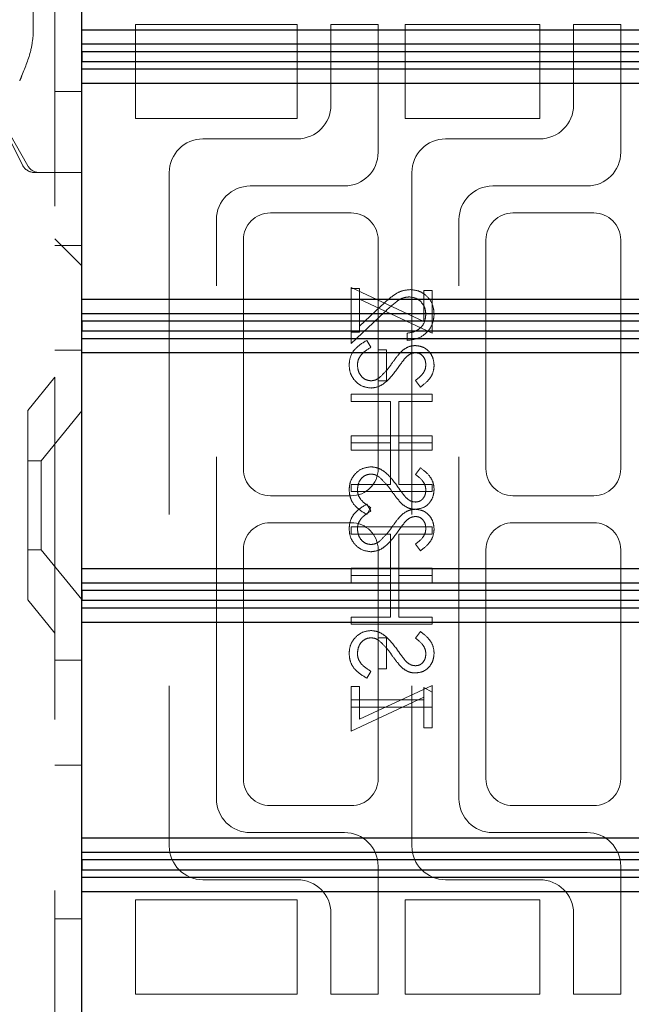
# Model space of a CAD drawing. Units: millimetres. Extents: x 11 to 205, y 5 to 292.
# Drawn here: x 140 to 142, y 210 to 213 of the extents above; entities that cross this region are included whole.
import ezdxf

# ---------------------------------------------------------------- set-up
doc = ezdxf.new("R2010")
doc.units = ezdxf.units.MM
doc.linetypes.add('HIDDEN', pattern=[1.905, 1.27, -0.635])

msp = doc.modelspace()

# ---------------------------------------------------------------- linework, layer by layer
at = {"color": 7, "linetype": 'HIDDEN', "lineweight": 18}
for p, q in [((140.0578, 221.6927), (140.0578, 131.6927)), ((139.9778, 213.5777), (139.9778, 213.4365)), ((140.3578, 213.1277), (140.3578, 213.4777)), ((140.3578, 213.4777), (140.9578, 213.4777)), ((140.9578, 213.4777), (140.9578, 213.1277)), ((141.0828, 213.4777), (141.0828, 213.1777)), ((141.2578, 213.4777), (141.0828, 213.4777)), ((141.2578, 213.0027), (141.2578, 213.4777)), ((141.3578, 213.1277), (141.3578, 213.4777)), ((141.3578, 213.4777), (141.8578, 213.4777)), ((141.8578, 213.4777), (141.8578, 213.1277)), ((141.9828, 213.4777), (141.9828, 213.1777)), ((142.1578, 213.4777), (141.9828, 213.4777)), ((142.1578, 213.0027), (142.1578, 213.4777)), ((139.783, 213.2653), (139.938, 212.9553)), ((139.7844, 213.2562), (139.9577, 212.9529)), ((140.0578, 213.2283), (140.1578, 213.2283)), ((140.9578, 213.1277), (140.3578, 213.1277)), ((141.8578, 213.1277), (141.3578, 213.1277)), ((140.9578, 213.0527), (140.6078, 213.0527)), ((141.8578, 213.0527), (141.5078, 213.0527)), ((140.0078, 212.9277), (139.9828, 212.9277)), ((140.1578, 212.9277), (140.0078, 212.9277)), ((140.4828, 212.9277), (140.4828, 210.4277)), ((141.3828, 212.9277), (141.3828, 210.4277)), ((140.7828, 212.8777), (141.1328, 212.8777)), ((141.6828, 212.8777), (142.0328, 212.8777)), ((140.6578, 210.6027), (140.6578, 212.7527)), ((141.1578, 212.7777), (140.8578, 212.7777)), ((141.5578, 210.6027), (141.5578, 212.7527)), ((142.0578, 212.7777), (141.7578, 212.7777)), ((140.0578, 212.6817), (140.1578, 212.5817)), ((140.0578, 212.6812), (140.1578, 212.5812)), ((140.7578, 212.6777), (140.7578, 211.8277)), ((141.2578, 211.8277), (141.2578, 212.6777)), ((141.6578, 212.6777), (141.6578, 211.8277)), ((142.1578, 211.8277), (142.1578, 212.6777)), ((140.0578, 212.6571), (140.1578, 212.6571)), ((141.1578, 212.5008), (141.427, 212.3749)), ((141.1578, 212.3354), (141.1578, 212.5008)), ((141.1885, 212.4969), (141.1578, 212.4969)), ((141.1885, 212.4574), (141.1885, 212.4969)), ((141.4578, 212.3315), (141.1885, 212.4574)), ((141.1885, 212.4574), (141.1885, 212.3354)), ((141.427, 212.4892), (141.4578, 212.4892)), ((141.427, 212.3749), (141.427, 212.4892)), ((141.4578, 212.4892), (141.4578, 212.3315)), ((141.2686, 212.4324), (141.1885, 212.3573)), ((141.1578, 212.2931), (141.2819, 212.4094)), ((141.1578, 212.3354), (141.1578, 212.2931)), ((141.1885, 212.3354), (141.1578, 212.3354)), ((141.3655, 212.3315), (141.3655, 212.3046)), ((141.2156, 212.3046), (141.2308, 212.2792)), ((140.0578, 212.2677), (140.1578, 212.2677)), ((141.2885, 212.27), (141.2578, 212.27)), ((141.2885, 212.1546), (141.2885, 212.27)), ((140.0578, 212.1677), (139.9578, 212.0442)), ((141.2578, 212.1546), (141.2885, 212.1546)), ((141.4147, 212.1315), (141.3962, 212.1559)), ((141.1578, 212.1046), (141.1578, 212.0777)), ((141.4578, 212.1046), (141.1578, 212.1046)), ((141.4578, 212.0777), (141.4578, 212.1046)), ((141.1578, 212.0777), (141.3039, 212.0777)), ((141.3039, 212.0777), (141.3039, 211.9238)), ((141.3347, 212.0777), (141.4578, 212.0777)), ((141.3347, 211.9238), (141.3347, 212.0777)), ((139.9578, 211.3412), (139.9578, 212.0442)), ((140.1578, 212.0429), (140.0078, 211.8577)), ((141.1578, 211.9508), (141.4578, 211.9508)), ((141.1578, 211.9238), (141.1578, 211.9508)), ((141.4578, 211.9508), (141.4578, 211.9238)), ((141.1578, 211.9238), (141.1578, 211.8969)), ((141.3039, 211.9238), (141.1578, 211.9238)), ((141.3039, 211.77), (141.3039, 211.9238)), ((141.4578, 211.9238), (141.3347, 211.9238)), ((141.3347, 211.9238), (141.3347, 211.77)), ((141.4578, 211.8969), (141.4578, 211.9238)), ((141.1578, 211.8969), (141.4578, 211.8969)), ((140.0078, 211.8577), (139.9578, 211.8577)), ((140.0078, 211.8577), (140.0078, 211.5277)), ((141.4147, 211.8315), (141.3962, 211.8072)), ((141.1578, 211.77), (141.3039, 211.77)), ((141.1578, 211.7431), (141.1578, 211.77)), ((141.3347, 211.77), (141.4578, 211.77)), ((141.4578, 211.77), (141.4578, 211.7431)), ((140.8578, 211.7277), (141.1578, 211.7277)), ((141.4578, 211.7431), (141.1578, 211.7431)), ((141.7578, 211.7277), (142.0578, 211.7277)), ((141.2156, 211.6969), (141.2308, 211.6716)), ((141.2156, 211.6585), (141.2308, 211.6838)), ((141.1578, 211.6277), (140.8578, 211.6277)), ((142.0578, 211.6277), (141.7578, 211.6277)), ((141.1578, 211.6123), (141.1578, 211.5854)), ((141.4578, 211.6123), (141.1578, 211.6123)), ((141.1578, 211.5854), (141.3039, 211.5854)), ((141.3039, 211.5854), (141.3039, 211.4315)), ((141.3347, 211.5854), (141.4578, 211.5854)), ((141.3347, 211.4315), (141.3347, 211.5854)), ((141.4578, 211.5854), (141.4578, 211.6123)), ((141.4147, 211.5238), (141.3962, 211.5482)), ((139.9578, 211.5277), (140.0078, 211.5277)), ((140.0078, 211.5277), (140.1578, 211.3424)), ((140.7578, 211.5277), (140.7578, 210.6777)), ((141.2578, 211.5277), (141.2578, 211.2008)), ((141.6578, 211.5277), (141.6578, 210.6777)), ((142.1578, 210.6777), (142.1578, 211.5277)), ((141.1578, 211.4315), (141.1578, 211.4585)), ((141.1578, 211.4585), (141.4578, 211.4585)), ((141.1578, 211.4315), (141.1578, 211.4046)), ((141.3039, 211.4315), (141.1578, 211.4315)), ((141.3039, 211.2777), (141.3039, 211.4315)), ((141.4578, 211.4315), (141.3347, 211.4315)), ((141.3347, 211.4315), (141.3347, 211.2777)), ((141.4578, 211.4585), (141.4578, 211.4315)), ((141.4578, 211.4046), (141.4578, 211.4315)), ((141.1578, 211.4046), (141.4578, 211.4046)), ((139.9578, 211.3412), (140.0578, 211.2177)), ((141.1578, 211.2508), (141.1578, 211.2777)), ((141.1578, 211.2777), (141.3039, 211.2777)), ((141.4578, 211.2508), (141.1578, 211.2508)), ((141.3347, 211.2777), (141.4578, 211.2777)), ((141.4578, 211.2777), (141.4578, 211.2508)), ((141.4147, 211.2238), (141.3962, 211.1995)), ((141.2578, 211.0854), (141.2578, 211.2008)), ((141.2578, 211.2008), (141.2885, 211.2008)), ((141.2885, 211.2008), (141.2885, 211.0854)), ((140.1578, 211.1177), (140.0578, 211.1177)), ((141.2156, 211.0508), (141.2308, 211.0761)), ((141.2885, 211.0854), (141.2578, 211.0854)), ((141.2578, 211.0854), (141.2578, 210.6777)), ((141.1578, 211.02), (141.1578, 210.97)), ((141.1885, 211.02), (141.1578, 211.02)), ((141.4578, 211.0238), (141.1885, 210.898)), ((141.1885, 210.898), (141.1885, 211.02)), ((141.427, 211.0161), (141.4578, 210.9985)), ((141.427, 210.97), (141.427, 211.0161)), ((141.4578, 210.9985), (141.4578, 211.0238)), ((141.4578, 210.9985), (141.4578, 210.9431)), ((141.1578, 210.8546), (141.427, 210.9804)), ((141.1578, 210.9431), (141.1578, 210.97)), ((141.1578, 210.97), (141.427, 210.97)), ((141.427, 210.97), (141.427, 210.8661)), ((141.1578, 210.9431), (141.1578, 210.8546)), ((141.4578, 210.9431), (141.1578, 210.9431)), ((141.4578, 210.8661), (141.4578, 210.9431)), ((141.427, 210.8661), (141.4578, 210.8661)), ((140.0578, 210.7283), (140.1578, 210.7283)), ((140.8578, 210.5777), (141.1578, 210.5777)), ((141.7578, 210.5777), (142.0578, 210.5777)), ((141.1328, 210.4777), (140.7828, 210.4777)), ((142.0328, 210.4777), (141.6828, 210.4777)), ((141.2578, 209.8777), (141.2578, 210.3527)), ((142.1578, 209.8777), (142.1578, 210.3527)), ((140.6078, 210.3027), (140.9578, 210.3027)), ((141.5078, 210.3027), (141.8578, 210.3027)), ((140.3578, 210.2277), (140.9578, 210.2277)), ((140.3578, 209.8777), (140.3578, 210.2277)), ((140.9578, 210.2277), (140.9578, 209.8777)), ((141.3578, 210.2277), (141.8578, 210.2277)), ((141.3578, 209.8777), (141.3578, 210.2277)), ((141.8578, 210.2277), (141.8578, 209.8777)), ((140.0578, 210.1571), (140.1578, 210.1571)), ((141.0828, 210.1777), (141.0828, 209.8777)), ((141.9828, 210.1777), (141.9828, 209.8777)), ((140.9578, 209.8777), (140.3578, 209.8777)), ((141.0828, 209.8777), (141.2578, 209.8777)), ((141.8578, 209.8777), (141.3578, 209.8777)), ((141.9828, 209.8777), (142.1578, 209.8777))]:
    msp.add_line(p, q, dxfattribs=at)
at = {"color": 7, "linetype": 'Continuous', "lineweight": 25}
for p, q in [((140.1578, 213.4578), (140.1578, 214.2578)), ((140.1578, 213.4578), (143.7578, 213.4578)), ((140.1578, 213.4048), (140.1578, 213.4578)), ((140.1578, 213.4048), (143.81, 213.4048)), ((140.1578, 213.3586), (140.1578, 213.4048)), ((140.1583, 213.3759), (140.158, 213.3586)), ((143.8385, 213.3759), (140.1583, 213.3759)), ((140.1583, 213.3397), (140.1583, 213.3759)), ((140.1578, 213.3586), (140.158, 213.3586)), ((140.1578, 213.357), (140.1578, 213.3586)), ((140.158, 213.357), (140.1578, 213.357)), ((140.1578, 213.3108), (140.1578, 213.357)), ((140.158, 213.3586), (140.158, 213.357)), ((140.158, 213.357), (140.1583, 213.3397)), ((140.1583, 213.3397), (143.8385, 213.3397)), ((143.81, 213.3108), (140.1578, 213.3108)), ((140.1578, 213.2578), (140.1578, 213.3108)), ((143.7578, 213.2578), (140.1578, 213.2578)), ((140.1578, 212.4578), (140.1578, 213.2578)), ((140.1578, 212.4578), (143.7578, 212.4578)), ((140.1578, 212.4048), (140.1578, 212.4578)), ((140.1578, 212.4048), (143.81, 212.4048)), ((140.1578, 212.3586), (140.1578, 212.4048)), ((140.1578, 212.3586), (140.158, 212.3586)), ((140.1578, 212.357), (140.1578, 212.3586)), ((140.158, 212.357), (140.1578, 212.357)), ((140.1578, 212.3108), (140.1578, 212.357)), ((140.1583, 212.3759), (140.158, 212.3586)), ((140.158, 212.3586), (140.158, 212.357)), ((140.158, 212.357), (140.1583, 212.3397)), ((143.8385, 212.3759), (140.1583, 212.3759)), ((140.1583, 212.3397), (140.1583, 212.3759)), ((143.81, 212.3108), (140.1578, 212.3108)), ((140.1578, 212.2578), (140.1578, 212.3108)), ((140.1583, 212.3397), (143.8385, 212.3397)), ((143.7578, 212.2578), (140.1578, 212.2578)), ((140.1578, 211.4578), (140.1578, 212.2578)), ((140.1578, 211.4578), (143.7578, 211.4578)), ((140.1578, 211.4048), (140.1578, 211.4578)), ((140.1578, 211.4048), (143.81, 211.4048)), ((140.1578, 211.3586), (140.1578, 211.4048)), ((140.1578, 211.3586), (140.158, 211.3586)), ((140.1578, 211.357), (140.1578, 211.3586)), ((140.1583, 211.3759), (140.158, 211.3586)), ((140.158, 211.3586), (140.158, 211.357)), ((143.8385, 211.3759), (140.1583, 211.3759)), ((140.1583, 211.3397), (140.1583, 211.3759)), ((140.158, 211.357), (140.1578, 211.357)), ((140.1578, 211.3108), (140.1578, 211.357)), ((140.158, 211.357), (140.1583, 211.3397)), ((140.1583, 211.3397), (143.8385, 211.3397)), ((143.81, 211.3108), (140.1578, 211.3108)), ((140.1578, 211.2578), (140.1578, 211.3108)), ((143.7578, 211.2578), (140.1578, 211.2578)), ((140.1578, 210.4578), (140.1578, 211.2578)), ((140.1578, 210.4578), (143.7578, 210.4578)), ((140.1578, 210.4048), (140.1578, 210.4578)), ((140.1578, 210.4048), (143.81, 210.4048)), ((140.1578, 210.3586), (140.1578, 210.4048)), ((140.1583, 210.3759), (140.158, 210.3586)), ((143.8385, 210.3759), (140.1583, 210.3759)), ((140.1583, 210.3397), (140.1583, 210.3759)), ((140.1578, 210.3586), (140.158, 210.3586)), ((140.1578, 210.357), (140.1578, 210.3586)), ((140.158, 210.357), (140.1578, 210.357)), ((140.1578, 210.3108), (140.1578, 210.357)), ((140.158, 210.3586), (140.158, 210.357)), ((140.158, 210.357), (140.1583, 210.3397)), ((140.1583, 210.3397), (143.8385, 210.3397)), ((143.81, 210.3108), (140.1578, 210.3108)), ((140.1578, 210.2578), (140.1578, 210.3108)), ((143.7578, 210.2578), (140.1578, 210.2578)), ((140.1578, 209.4578), (140.1578, 210.2578))]:
    msp.add_line(p, q, dxfattribs=at)
at = {"color": 7, "linetype": 'HIDDEN', "lineweight": 18}
for centre, radius, start, end in [((140.9578, 213.1777), 0.125, 270, 0), ((141.8578, 213.1777), 0.125, 270, 0), ((140.6078, 212.9277), 0.125, 90, 180), ((141.5078, 212.9277), 0.125, 90, 180), ((141.1328, 213.0027), 0.125, 270, 0), ((142.0328, 213.0027), 0.125, 270, 0), ((139.9828, 212.9777), 0.05, 206.5651, 270), ((140.0011, 212.9777), 0.05, 209.7449, 270), ((140.7828, 212.7527), 0.125, 90, 180), ((141.6828, 212.7527), 0.125, 90, 180), ((140.8578, 212.6777), 0.1, 90, 180), ((141.1578, 212.6777), 0.1, 0, 90), ((141.7578, 212.6777), 0.1, 90, 180), ((142.0578, 212.6777), 0.1, 0, 90), ((140.8578, 211.8277), 0.1, 180, 270), ((141.1578, 211.8277), 0.1, 270, 0), ((141.7578, 211.8277), 0.1, 180, 270), ((142.0578, 211.8277), 0.1, 270, 0), ((140.8578, 211.5277), 0.1, 90, 180), ((141.1578, 211.5277), 0.1, 0, 90), ((141.7578, 211.5277), 0.1, 90, 180), ((142.0578, 211.5277), 0.1, 0, 90), ((140.8578, 210.6777), 0.1, 180, 270), ((141.1578, 210.6777), 0.1, 270, 0), ((141.7578, 210.6777), 0.1, 180, 270), ((142.0578, 210.6777), 0.1, 270, 0), ((140.7828, 210.6027), 0.125, 180, 270), ((141.6828, 210.6027), 0.125, 180, 270), ((141.1328, 210.3527), 0.125, 0, 90), ((142.0328, 210.3527), 0.125, 0, 90), ((140.6078, 210.4277), 0.125, 180, 270), ((141.5078, 210.4277), 0.125, 180, 270), ((140.9578, 210.1777), 0.125, 0, 90), ((141.8578, 210.1777), 0.125, 0, 90)]:
    msp.add_arc(centre, radius, start, end, dxfattribs=at)
for points, knots in [([(139.9778, 213.4365), (139.9755, 213.4181), (139.9698, 213.3706), (139.9457, 213.3127), (139.9307, 213.2749), (139.9279, 213.268), (139.9278, 213.2677)], [0, 0, 0, 0, 0.3410911, 0.8803973, 0.9940058, 1, 1, 1, 1]), ([(141.3763, 212.4931), (141.3644, 212.4918), (141.3406, 212.4894), (141.3046, 212.4654), (141.2823, 212.4449), (141.2686, 212.4324)], [0, 0, 0, 0, 0.279288, 0.559154, 1, 1, 1, 1]), ([(141.4655, 212.4024), (141.4642, 212.4158), (141.4617, 212.4425), (141.4373, 212.4722), (141.4076, 212.4902), (141.3867, 212.4921), (141.3763, 212.4931)], [0, 0, 0, 0, 0.27989, 0.559224, 0.779582, 1, 1, 1, 1]), ([(141.2819, 212.4094), (141.2967, 212.4238), (141.3173, 212.4439), (141.3494, 212.4637), (141.3657, 212.4653), (141.3739, 212.4661)], [0, 0, 0, 0, 0.560755, 0.780531, 1, 1, 1, 1]), ([(141.3739, 212.4661), (141.3831, 212.4649), (141.4017, 212.4623), (141.4214, 212.444), (141.433, 212.4229), (141.4341, 212.4084), (141.4347, 212.4011)], [0, 0, 0, 0, 0.279151, 0.55896, 0.779341, 1, 1, 1, 1]), ([(141.3655, 212.3046), (141.38, 212.3063), (141.4092, 212.3098), (141.4425, 212.3355), (141.4625, 212.368), (141.4645, 212.391), (141.4655, 212.4024)], [0, 0, 0, 0, 0.280033, 0.559551, 0.779669, 1, 1, 1, 1]), ([(141.4347, 212.4011), (141.4336, 212.3908), (141.4316, 212.3703), (141.4128, 212.3472), (141.3893, 212.3348), (141.3734, 212.3326), (141.3655, 212.3315)], [0, 0, 0, 0, 0.279729, 0.558969, 0.779193, 1, 1, 1, 1]), ([(141.1501, 212.2134), (141.1512, 212.2245), (141.1534, 212.2467), (141.176, 212.2809), (141.2006, 212.2956), (141.2156, 212.3046)], [0, 0, 0, 0, 0.279875, 0.559691, 1, 1, 1, 1]), ([(141.2308, 212.2792), (141.2171, 212.2703), (141.198, 212.2579), (141.1828, 212.2325), (141.1815, 212.2197), (141.1808, 212.2134)], [0, 0, 0, 0, 0.559321, 0.779782, 1, 1, 1, 1]), ([(141.3498, 212.2686), (141.3576, 212.2739), (141.3715, 212.2833), (141.3881, 212.2848), (141.3954, 212.2854)], [0, 0, 0, 0, 0.55984, 1, 1, 1, 1]), ([(141.3954, 212.2854), (141.4061, 212.2841), (141.4274, 212.2814), (141.4505, 212.261), (141.4633, 212.2365), (141.4647, 212.2198), (141.4655, 212.2115)], [0, 0, 0, 0, 0.279497, 0.558769, 0.779387, 1, 1, 1, 1]), ([(141.309, 212.2194), (141.3159, 212.2292), (141.3282, 212.2467), (141.3432, 212.2619), (141.3498, 212.2686)], [0, 0, 0, 0, 0.560415, 1, 1, 1, 1]), ([(141.3579, 212.2387), (141.3522, 212.2313), (141.3419, 212.2181), (141.3323, 212.2044), (141.3281, 212.1984)], [0, 0, 0, 0, 0.559906, 1, 1, 1, 1]), ([(141.3967, 212.2585), (141.3925, 212.2581), (141.3842, 212.2573), (141.3703, 212.2509), (141.3626, 212.2433), (141.3579, 212.2387)], [0, 0, 0, 0, 0.279835, 0.559803, 1, 1, 1, 1]), ([(141.4347, 212.2145), (141.4342, 212.2206), (141.4333, 212.2327), (141.4239, 212.2474), (141.4111, 212.257), (141.4015, 212.258), (141.3967, 212.2585)], [0, 0, 0, 0, 0.280274, 0.559931, 0.77992, 1, 1, 1, 1]), ([(141.2313, 212.1277), (141.219, 212.1294), (141.1944, 212.1327), (141.1682, 212.1567), (141.1524, 212.1844), (141.1509, 212.2037), (141.1501, 212.2134)], [0, 0, 0, 0, 0.2791825, 0.5590727, 0.7794364, 1, 1, 1, 1]), ([(141.1808, 212.2134), (141.1817, 212.2053), (141.1833, 212.1892), (141.1954, 212.1695), (141.2127, 212.157), (141.2253, 212.1554), (141.2317, 212.1546)], [0, 0, 0, 0, 0.2802553, 0.560109, 0.7800802, 1, 1, 1, 1]), ([(141.3281, 212.1984), (141.3142, 212.1796), (141.2948, 212.1534), (141.2586, 212.1311), (141.2404, 212.1288), (141.2313, 212.1277)], [0, 0, 0, 0, 0.560115, 0.780284, 1, 1, 1, 1]), ([(141.2611, 212.1654), (141.271, 212.1746), (141.2887, 212.1911), (141.3028, 212.2108), (141.309, 212.2194)], [0, 0, 0, 0, 0.5595002, 1, 1, 1, 1]), ([(141.3962, 212.1559), (141.4071, 212.1643), (141.4223, 212.1762), (141.4334, 212.1984), (141.4343, 212.2091), (141.4347, 212.2145)], [0, 0, 0, 0, 0.559835, 0.779848, 1, 1, 1, 1]), ([(141.4655, 212.2115), (141.4646, 212.2022), (141.4627, 212.1837), (141.4451, 212.1548), (141.4262, 212.1404), (141.4147, 212.1315)], [0, 0, 0, 0, 0.279762, 0.5595, 1, 1, 1, 1]), ([(141.2317, 212.1546), (141.2377, 212.1553), (141.2484, 212.1567), (141.2572, 212.1627), (141.2611, 212.1654)], [0, 0, 0, 0, 0.55899, 1, 1, 1, 1]), ([(141.2313, 211.8354), (141.219, 211.8337), (141.1944, 211.8303), (141.1682, 211.8064), (141.1524, 211.7786), (141.1509, 211.7593), (141.1501, 211.7497)], [0, 0, 0, 0, 0.279182, 0.559073, 0.779436, 1, 1, 1, 1]), ([(141.2313, 211.8354), (141.219, 211.8337), (141.1944, 211.8303), (141.1682, 211.8064), (141.1524, 211.7786), (141.1509, 211.7593), (141.1501, 211.7497)], [0, 0, 0, 0, 0.279182, 0.559073, 0.779436, 1, 1, 1, 1]), ([(141.3281, 211.7647), (141.3142, 211.7835), (141.2948, 211.8097), (141.2586, 211.832), (141.2404, 211.8343), (141.2313, 211.8354)], [0, 0, 0, 0, 0.560115, 0.780284, 1, 1, 1, 1]), ([(141.1808, 211.7497), (141.1817, 211.7577), (141.1833, 211.7739), (141.1954, 211.7936), (141.2127, 211.8061), (141.2253, 211.8077), (141.2317, 211.8085)], [0, 0, 0, 0, 0.2802553, 0.560109, 0.7800802, 1, 1, 1, 1]), ([(141.2317, 211.8085), (141.2377, 211.8077), (141.2484, 211.8064), (141.2572, 211.8004), (141.2611, 211.7977)], [0, 0, 0, 0, 0.5589902, 1, 1, 1, 1]), ([(141.2611, 211.7977), (141.271, 211.7884), (141.2887, 211.7719), (141.3028, 211.7523), (141.309, 211.7436)], [0, 0, 0, 0, 0.5595, 1, 1, 1, 1]), ([(141.3962, 211.8072), (141.4071, 211.7987), (141.4223, 211.7869), (141.4334, 211.7647), (141.4343, 211.754), (141.4347, 211.7486)], [0, 0, 0, 0, 0.559835, 0.779848, 1, 1, 1, 1]), ([(141.4655, 211.7516), (141.4646, 211.7608), (141.4627, 211.7793), (141.4451, 211.8082), (141.4262, 211.8227), (141.4147, 211.8315)], [0, 0, 0, 0, 0.279762, 0.5595, 1, 1, 1, 1]), ([(141.3579, 211.7244), (141.3522, 211.7318), (141.3419, 211.745), (141.3323, 211.7587), (141.3281, 211.7647)], [0, 0, 0, 0, 0.559906, 1, 1, 1, 1]), ([(141.1501, 211.7497), (141.1512, 211.7386), (141.1534, 211.7164), (141.176, 211.6822), (141.2006, 211.6675), (141.2156, 211.6585)], [0, 0, 0, 0, 0.279875, 0.559691, 1, 1, 1, 1]), ([(141.2308, 211.6838), (141.2171, 211.6927), (141.198, 211.7052), (141.1828, 211.7306), (141.1815, 211.7433), (141.1808, 211.7497)], [0, 0, 0, 0, 0.559321, 0.779782, 1, 1, 1, 1]), ([(141.309, 211.7436), (141.3159, 211.7338), (141.3282, 211.7164), (141.3432, 211.7011), (141.3498, 211.6944)], [0, 0, 0, 0, 0.560415, 1, 1, 1, 1]), ([(141.3967, 211.7046), (141.3925, 211.705), (141.3842, 211.7057), (141.3703, 211.7121), (141.3626, 211.7197), (141.3579, 211.7244)], [0, 0, 0, 0, 0.279835, 0.559803, 1, 1, 1, 1]), ([(141.3954, 211.6777), (141.4061, 211.679), (141.4274, 211.6816), (141.4505, 211.7021), (141.4633, 211.7266), (141.4647, 211.7433), (141.4655, 211.7516)], [0, 0, 0, 0, 0.279497, 0.558769, 0.779387, 1, 1, 1, 1]), ([(141.4347, 211.7486), (141.4342, 211.7425), (141.4333, 211.7303), (141.4239, 211.7157), (141.4111, 211.7061), (141.4015, 211.7051), (141.3967, 211.7046)], [0, 0, 0, 0, 0.280274, 0.559931, 0.77992, 1, 1, 1, 1]), ([(141.1501, 211.6057), (141.1512, 211.6168), (141.1534, 211.639), (141.176, 211.6732), (141.2006, 211.6879), (141.2156, 211.6969)], [0, 0, 0, 0, 0.279875, 0.559691, 1, 1, 1, 1]), ([(141.3498, 211.6944), (141.3576, 211.6892), (141.3715, 211.6797), (141.3881, 211.6783), (141.3954, 211.6777)], [0, 0, 0, 0, 0.55984, 1, 1, 1, 1]), ([(141.2308, 211.6716), (141.2171, 211.6626), (141.198, 211.6502), (141.1828, 211.6248), (141.1815, 211.6121), (141.1808, 211.6057)], [0, 0, 0, 0, 0.559321, 0.779782, 1, 1, 1, 1]), ([(141.309, 211.6118), (141.3159, 211.6215), (141.3282, 211.639), (141.3432, 211.6542), (141.3498, 211.6609)], [0, 0, 0, 0, 0.560415, 1, 1, 1, 1]), ([(141.3498, 211.6609), (141.3576, 211.6662), (141.3715, 211.6756), (141.3881, 211.6771), (141.3954, 211.6777)], [0, 0, 0, 0, 0.55984, 1, 1, 1, 1]), ([(141.3967, 211.6508), (141.3925, 211.6504), (141.3842, 211.6497), (141.3703, 211.6432), (141.3626, 211.6356), (141.3579, 211.631)], [0, 0, 0, 0, 0.2798353, 0.5598026, 1, 1, 1, 1]), ([(141.3954, 211.6777), (141.4061, 211.6764), (141.4274, 211.6737), (141.4505, 211.6533), (141.4633, 211.6288), (141.4647, 211.6121), (141.4655, 211.6038)], [0, 0, 0, 0, 0.279497, 0.558769, 0.779387, 1, 1, 1, 1]), ([(141.4347, 211.6068), (141.4342, 211.6129), (141.4333, 211.625), (141.4239, 211.6397), (141.4111, 211.6493), (141.4015, 211.6503), (141.3967, 211.6508)], [0, 0, 0, 0, 0.280274, 0.559931, 0.77992, 1, 1, 1, 1]), ([(141.3579, 211.631), (141.3522, 211.6236), (141.3419, 211.6104), (141.3323, 211.5967), (141.3281, 211.5907)], [0, 0, 0, 0, 0.559906, 1, 1, 1, 1]), ([(141.2313, 211.52), (141.219, 211.5217), (141.1944, 211.525), (141.1682, 211.549), (141.1524, 211.5767), (141.1509, 211.596), (141.1501, 211.6057)], [0, 0, 0, 0, 0.279182, 0.559073, 0.779436, 1, 1, 1, 1]), ([(141.2313, 211.52), (141.219, 211.5217), (141.1944, 211.525), (141.1682, 211.549), (141.1524, 211.5767), (141.1509, 211.596), (141.1501, 211.6057)], [0, 0, 0, 0, 0.279182, 0.559073, 0.779436, 1, 1, 1, 1]), ([(141.1808, 211.6057), (141.1817, 211.5976), (141.1833, 211.5815), (141.1954, 211.5618), (141.2127, 211.5493), (141.2253, 211.5477), (141.2317, 211.5469)], [0, 0, 0, 0, 0.2802553, 0.560109, 0.7800802, 1, 1, 1, 1]), ([(141.3281, 211.5907), (141.3142, 211.5719), (141.2948, 211.5457), (141.2586, 211.5234), (141.2404, 211.5211), (141.2313, 211.52)], [0, 0, 0, 0, 0.560115, 0.780284, 1, 1, 1, 1]), ([(141.2611, 211.5577), (141.271, 211.5669), (141.2887, 211.5834), (141.3028, 211.6031), (141.309, 211.6118)], [0, 0, 0, 0, 0.5595, 1, 1, 1, 1]), ([(141.3962, 211.5482), (141.4071, 211.5567), (141.4223, 211.5685), (141.4334, 211.5907), (141.4343, 211.6014), (141.4347, 211.6068)], [0, 0, 0, 0, 0.559835, 0.779848, 1, 1, 1, 1]), ([(141.4655, 211.6038), (141.4646, 211.5945), (141.4627, 211.5761), (141.4451, 211.5471), (141.4262, 211.5327), (141.4147, 211.5238)], [0, 0, 0, 0, 0.279762, 0.5595, 1, 1, 1, 1]), ([(141.2317, 211.5469), (141.2377, 211.5477), (141.2484, 211.549), (141.2572, 211.555), (141.2611, 211.5577)], [0, 0, 0, 0, 0.5589902, 1, 1, 1, 1]), ([(141.2313, 211.2277), (141.219, 211.226), (141.1944, 211.2226), (141.1682, 211.1987), (141.1524, 211.171), (141.1509, 211.1516), (141.1501, 211.142)], [0, 0, 0, 0, 0.279182, 0.559073, 0.779436, 1, 1, 1, 1]), ([(141.3281, 211.157), (141.3142, 211.1758), (141.2948, 211.202), (141.2586, 211.2243), (141.2404, 211.2266), (141.2313, 211.2277)], [0, 0, 0, 0, 0.560115, 0.780284, 1, 1, 1, 1]), ([(141.4655, 211.1439), (141.4646, 211.1531), (141.4627, 211.1716), (141.4451, 211.2005), (141.4262, 211.215), (141.4147, 211.2238)], [0, 0, 0, 0, 0.279762, 0.5595, 1, 1, 1, 1]), ([(141.1808, 211.142), (141.1817, 211.15), (141.1833, 211.1662), (141.1954, 211.1859), (141.2127, 211.1984), (141.2253, 211.2), (141.2317, 211.2008)], [0, 0, 0, 0, 0.280255, 0.560109, 0.78008, 1, 1, 1, 1]), ([(141.2317, 211.2008), (141.2377, 211.2), (141.2484, 211.1987), (141.2572, 211.1927), (141.2611, 211.19)], [0, 0, 0, 0, 0.55899, 1, 1, 1, 1]), ([(141.2611, 211.19), (141.271, 211.1808), (141.2887, 211.1642), (141.3028, 211.1446), (141.309, 211.1359)], [0, 0, 0, 0, 0.5595, 1, 1, 1, 1]), ([(141.3962, 211.1995), (141.4071, 211.191), (141.4223, 211.1792), (141.4334, 211.157), (141.4343, 211.1463), (141.4347, 211.1409)], [0, 0, 0, 0, 0.559835, 0.779848, 1, 1, 1, 1]), ([(141.1501, 211.142), (141.1512, 211.1309), (141.1534, 211.1087), (141.176, 211.0745), (141.2006, 211.0598), (141.2156, 211.0508)], [0, 0, 0, 0, 0.279875, 0.559691, 1, 1, 1, 1]), ([(141.2308, 211.0761), (141.2171, 211.085), (141.198, 211.0975), (141.1828, 211.1229), (141.1815, 211.1356), (141.1808, 211.142)], [0, 0, 0, 0, 0.559321, 0.779782, 1, 1, 1, 1]), ([(141.3579, 211.1167), (141.3522, 211.1241), (141.3419, 211.1373), (141.3323, 211.151), (141.3281, 211.157)], [0, 0, 0, 0, 0.559906, 1, 1, 1, 1]), ([(141.3954, 211.07), (141.4061, 211.0713), (141.4274, 211.0739), (141.4505, 211.0944), (141.4633, 211.1189), (141.4647, 211.1356), (141.4655, 211.1439)], [0, 0, 0, 0, 0.279497, 0.558769, 0.779387, 1, 1, 1, 1]), ([(141.4347, 211.1409), (141.4342, 211.1348), (141.4333, 211.1226), (141.4239, 211.108), (141.4111, 211.0984), (141.4015, 211.0974), (141.3967, 211.0969)], [0, 0, 0, 0, 0.280274, 0.559931, 0.77992, 1, 1, 1, 1]), ([(141.309, 211.1359), (141.3159, 211.1261), (141.3282, 211.1087), (141.3432, 211.0934), (141.3498, 211.0868)], [0, 0, 0, 0, 0.560415, 1, 1, 1, 1]), ([(141.3967, 211.0969), (141.3925, 211.0973), (141.3842, 211.098), (141.3703, 211.1044), (141.3626, 211.112), (141.3579, 211.1167)], [0, 0, 0, 0, 0.279835, 0.559803, 1, 1, 1, 1]), ([(141.3498, 211.0868), (141.3576, 211.0815), (141.3715, 211.072), (141.3881, 211.0706), (141.3954, 211.07)], [0, 0, 0, 0, 0.55984, 1, 1, 1, 1])]:
    msp.add_open_spline(points, degree=3, knots=knots, dxfattribs=at)

doc.saveas('drawing.dxf')
